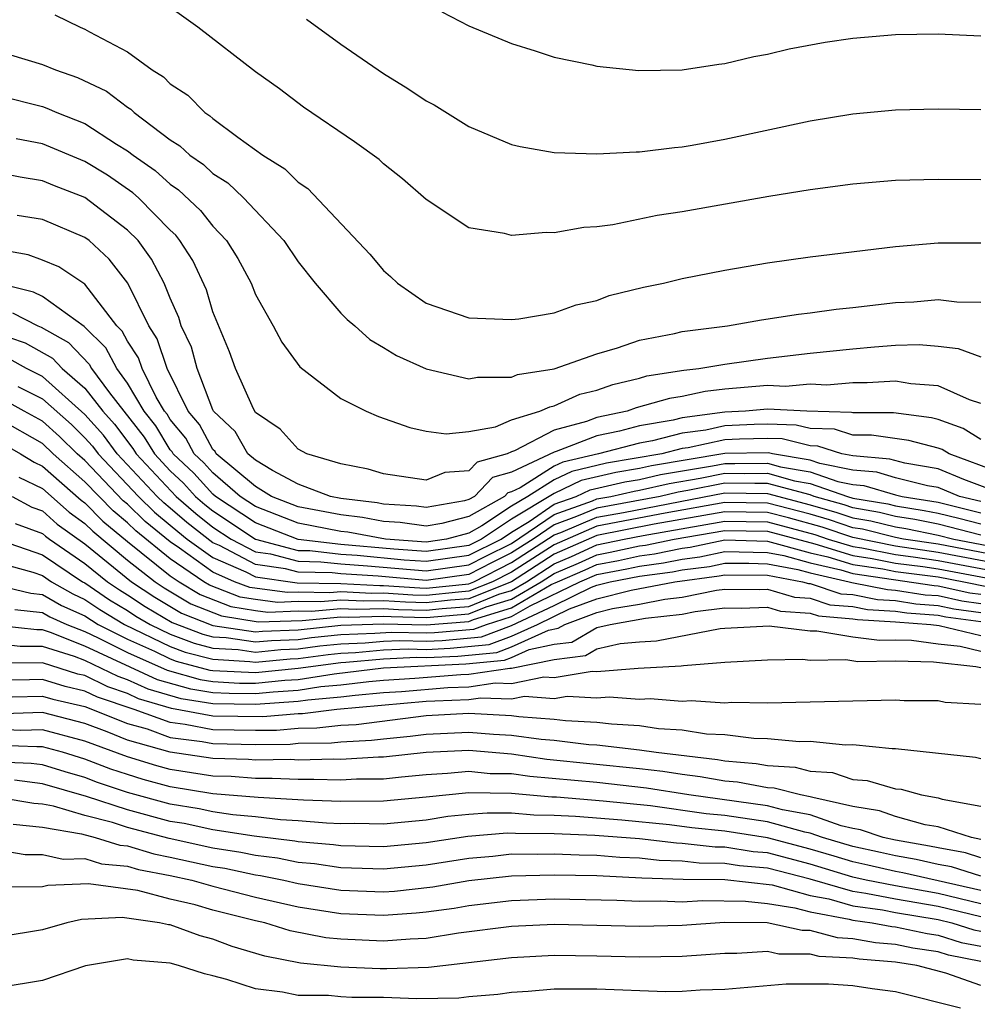
# Model space of a CAD drawing. Units: inches. Extents: x 2595000 to 2598000, y 1488000 to 1491000.
# Drawn here: x 2595982 to 2596027, y 1488453 to 1488499 of the extents above; entities that cross this region are included whole.
import ezdxf

# ---------------------------------------------------------------- set-up
doc = ezdxf.new("R2010")
doc.units = ezdxf.units.IN
doc.header["$MEASUREMENT"] = 0
doc.layers.add('LD25951488_2ft', color=216, linetype='Continuous')

msp = doc.modelspace()

# ---------------------------------------------------------------- linework, layer by layer
at = {"layer": 'LD25951488_2ft'}
for points, elevation in [([(2596027, 1488491.842), (2596025, 1488491.865), (2596023, 1488491.812), (2596021, 1488491.65), (2596019, 1488491.374), (2596017.062, 1488491.062), (2596013, 1488490.352), (2596011.832, 1488490.168), (2596009.744, 1488489.744), (2596009, 1488489.648), (2596008.393, 1488489.607), (2596007, 1488489.357), (2596006.626, 1488489.374), (2596005, 1488489.233), (2596004.672, 1488489.328), (2596003, 1488489.596), (2596001, 1488490.921), (2595999.89, 1488491.89), (2595999, 1488492.601), (2595998.799, 1488492.799), (2595997.635, 1488493.635), (2595995.253, 1488495.253), (2595994.121, 1488496.121), (2595993, 1488496.917), (2595990.288, 1488499), (2595988.383, 1488500.383)], 10864), ([(2595983.579, 1488499.579), (2595984.768, 1488499), (2595985, 1488498.914), (2595985.212, 1488498.788), (2595987, 1488497.855), (2595988.146, 1488497), (2595988.676, 1488496.676), (2595989, 1488496.355), (2595989.816, 1488495.816), (2595990.625, 1488495), (2595990.854, 1488494.854), (2595991, 1488494.718), (2595992.16, 1488493.84), (2595993.334, 1488493), (2595994.364, 1488492.364), (2595995, 1488491.73), (2595995.447, 1488491.447), (2595998.362, 1488488.362), (2595999, 1488487.593), (2595999.32, 1488487.32), (2595999.646, 1488487), (2596001, 1488486.061), (2596003, 1488485.377), (2596005, 1488485.294), (2596005.335, 1488485.335), (2596007, 1488485.609), (2596008.023, 1488485.977), (2596009, 1488486.189), (2596009.584, 1488486.416), (2596011.189, 1488486.811), (2596012.119, 1488487), (2596013, 1488487.221), (2596015, 1488487.613), (2596017, 1488487.955), (2596019, 1488488.237), (2596023, 1488488.725), (2596025, 1488488.888), (2596027, 1488488.892)], 10862), ([(2595995.382, 1488499.382), (2595997, 1488498.204), (2595999, 1488496.836), (2596000.136, 1488496.135), (2596001, 1488495.556), (2596001.369, 1488495.369), (2596003, 1488494.349), (2596005, 1488493.503), (2596005.404, 1488493.404), (2596007, 1488493.132), (2596009, 1488493.06), (2596010.843, 1488493.157), (2596011, 1488493.155), (2596012.635, 1488493.365), (2596013, 1488493.392), (2596013.472, 1488493.472), (2596015, 1488493.751), (2596019, 1488494.608), (2596021, 1488494.946), (2596023, 1488495.129), (2596025, 1488495.181), (2596027, 1488495.152)], 10866), ([(2596001.725, 1488499.725), (2596003, 1488499.064), (2596005, 1488498.237), (2596006.102, 1488497.898), (2596007, 1488497.599), (2596008.759, 1488497.241), (2596009, 1488497.18), (2596010.969, 1488496.969), (2596013, 1488497.006), (2596014.723, 1488497.277), (2596015, 1488497.302), (2596016.368, 1488497.632), (2596017, 1488497.745), (2596018.014, 1488497.986), (2596019.701, 1488498.299), (2596021, 1488498.494), (2596023, 1488498.67), (2596025, 1488498.695), (2596027, 1488498.595)], 10868), ([(2595979, 1488498.462), (2595983, 1488497.257), (2595983.615, 1488497), (2595984.647, 1488496.647), (2595986.001, 1488496.001), (2595987, 1488495.247), (2595987.153, 1488495.153), (2595987.308, 1488495), (2595989, 1488493.727), (2595989.444, 1488493.444), (2595989.919, 1488493), (2595990.562, 1488492.563), (2595991, 1488492.147), (2595991.7, 1488491.7), (2595992.434, 1488491), (2595994.322, 1488489), (2595995, 1488488.001), (2595995.796, 1488487), (2595997, 1488485.6), (2595997.294, 1488485.294), (2595997.648, 1488485), (2595998.352, 1488484.352), (2595999, 1488483.984), (2595999.607, 1488483.607), (2596001, 1488482.977), (2596003, 1488482.511), (2596003.41, 1488482.59), (2596005, 1488482.591), (2596005.282, 1488482.718), (2596007, 1488482.984), (2596009, 1488483.692), (2596009.964, 1488483.964), (2596011, 1488484.324), (2596012.641, 1488484.641), (2596013, 1488484.727), (2596015.123, 1488485), (2596016.722, 1488485.278), (2596018.452, 1488485.548), (2596019, 1488485.609), (2596020.22, 1488485.78), (2596021, 1488485.858), (2596023, 1488486.098), (2596023.869, 1488486.131), (2596025, 1488486.242), (2596025.875, 1488486.125), (2596027, 1488486.113)], 10860), ([(2595981, 1488495.79), (2595983, 1488495.284), (2595983.212, 1488495.212), (2595983.682, 1488495), (2595985, 1488494.487), (2595986.478, 1488493.521), (2595987, 1488493.201), (2595987.256, 1488493), (2595988.285, 1488492.284), (2595989, 1488491.641), (2595989.381, 1488491.381), (2595990.416, 1488490.416), (2595991, 1488489.673), (2595991.635, 1488489), (2595992.162, 1488488.163), (2595992.789, 1488487), (2595993, 1488486.471), (2595993.82, 1488485), (2595994.228, 1488484.228), (2595995.075, 1488483.075), (2595997, 1488481.598), (2595998.181, 1488481), (2595998.755, 1488480.755), (2596000.227, 1488480.227), (2596001, 1488480.065), (2596001.929, 1488479.928), (2596003, 1488480.047), (2596004.255, 1488480.255), (2596005, 1488480.588), (2596006.334, 1488481), (2596006.792, 1488481.208), (2596007, 1488481.24), (2596008.208, 1488481.792), (2596009, 1488481.985), (2596009.749, 1488482.251), (2596011, 1488482.549), (2596011.349, 1488482.651), (2596013.074, 1488482.927), (2596013.78, 1488483), (2596015, 1488483.205), (2596017, 1488483.486), (2596019, 1488483.717), (2596021, 1488483.923), (2596022.02, 1488484.02), (2596023, 1488484.087), (2596024.121, 1488484.121), (2596025, 1488484.044), (2596025.939, 1488483.939), (2596027, 1488483.544)], 10858), ([(2596027, 1488481.357), (2596026.477, 1488481.523), (2596025, 1488482.191), (2596023.715, 1488482.285), (2596023, 1488482.402), (2596021.675, 1488482.325), (2596021, 1488482.325), (2596019.779, 1488482.221), (2596019, 1488482.257), (2596017.841, 1488482.159), (2596017, 1488482.198), (2596015, 1488482.024), (2596014.073, 1488481.927), (2596013, 1488481.689), (2596012.405, 1488481.595), (2596010.848, 1488481.152), (2596010.419, 1488481), (2596009, 1488480.708), (2596008.52, 1488480.52), (2596007, 1488480.107), (2596005.136, 1488479.136), (2596005, 1488479.094), (2596004.79, 1488479), (2596003.387, 1488478.613), (2596003, 1488478.205), (2596001.877, 1488478.123), (2596001, 1488477.766), (2595999, 1488478.064), (2595998.285, 1488478.285), (2595997, 1488478.533), (2595995.398, 1488479), (2595995, 1488479.215), (2595994.157, 1488480.157), (2595993, 1488480.933), (2595992.896, 1488481.104), (2595992.057, 1488483), (2595991.782, 1488483.782), (2595991, 1488485.661), (2595990.69, 1488486.69), (2595990.056, 1488488.056), (2595989.453, 1488489), (2595989.253, 1488489.253), (2595989, 1488489.487), (2595987.506, 1488491), (2595987.24, 1488491.24), (2595986.058, 1488492.058), (2595985, 1488492.708), (2595983, 1488493.535), (2595981.77, 1488493.77)], 10856), ([(2596027, 1488479.674), (2596026.183, 1488480.183), (2596025, 1488480.606), (2596024.686, 1488480.687), (2596022.916, 1488480.916), (2596021, 1488480.916), (2596020.936, 1488480.937), (2596018.845, 1488481), (2596017, 1488481.086), (2596015.966, 1488481), (2596015, 1488480.953), (2596013, 1488480.686), (2596012.577, 1488480.577), (2596011, 1488480.307), (2596010.062, 1488480.062), (2596009, 1488479.843), (2596007.099, 1488479.099), (2596007, 1488479.072), (2596005, 1488478.136), (2596004.11, 1488477.89), (2596003.265, 1488477), (2596003, 1488476.851), (2596002.8, 1488476.8), (2596001, 1488476.472), (2596000.537, 1488476.537), (2595999, 1488476.639), (2595998.694, 1488476.694), (2595997, 1488476.907), (2595996.512, 1488477), (2595995, 1488477.568), (2595993.79, 1488478.21), (2595993, 1488478.7), (2595992.641, 1488479), (2595992.037, 1488480.038), (2595991.031, 1488481), (2595991, 1488481.06), (2595990.256, 1488483), (2595989.996, 1488483.996), (2595989.516, 1488485), (2595989.397, 1488485.397), (2595989, 1488486.298), (2595988.717, 1488487), (2595988.125, 1488488.125), (2595987.487, 1488489), (2595987, 1488489.493), (2595985, 1488491.016), (2595983.569, 1488491.569), (2595983, 1488491.807), (2595981.964, 1488491.964), (2595981, 1488492.159)], 10854), ([(2596027.882, 1488478.118), (2596025.518, 1488479), (2596025.199, 1488479.199), (2596025, 1488479.27), (2596023.623, 1488479.624), (2596021.876, 1488479.876), (2596021, 1488479.876), (2596020.147, 1488480.148), (2596019, 1488480.182), (2596018.346, 1488480.346), (2596017, 1488480.383), (2596016.371, 1488480.371), (2596015, 1488480.305), (2596014.111, 1488480.11), (2596013, 1488479.965), (2596011.607, 1488479.607), (2596011, 1488479.503), (2596009.077, 1488479), (2596007.4, 1488478.6), (2596007, 1488478.411), (2596005.398, 1488477.398), (2596005, 1488477.213), (2596004.833, 1488477.167), (2596004.674, 1488477), (2596003, 1488476.061), (2596001.735, 1488475.735), (2596001, 1488475.601), (2595999.774, 1488475.774), (2595999, 1488475.826), (2595998.006, 1488476.006), (2595997, 1488476.132), (2595995, 1488476.513), (2595993.744, 1488477), (2595993, 1488477.461), (2595991.158, 1488479), (2595991.1, 1488479.1), (2595991, 1488479.195), (2595990.369, 1488480.369), (2595989.844, 1488481), (2595988.852, 1488483), (2595988.388, 1488484.388), (2595987.987, 1488485), (2595987.006, 1488487.006), (2595986.133, 1488488.133), (2595985.189, 1488489), (2595985, 1488489.146), (2595983, 1488489.979), (2595981.824, 1488490.176)], 10852), ([(2596028.329, 1488477), (2596026.202, 1488477.798), (2596025, 1488478.296), (2596023.439, 1488478.561), (2596022.745, 1488478.746), (2596021, 1488478.895), (2596020.484, 1488479), (2596019.358, 1488479.358), (2596019, 1488479.369), (2596017.696, 1488479.696), (2596017, 1488479.715), (2596015.689, 1488479.689), (2596015, 1488479.656), (2596013.281, 1488479.281), (2596013, 1488479.244), (2596012.05, 1488479), (2596009.447, 1488478.553), (2596007.829, 1488478.171), (2596007, 1488477.777), (2596005.77, 1488477), (2596005, 1488476.535), (2596003.615, 1488475.615), (2596003, 1488475.27), (2596001.952, 1488475), (2596001, 1488474.86), (2595999.093, 1488475), (2595997.318, 1488475.318), (2595997, 1488475.357), (2595995, 1488475.74), (2595993, 1488476.521), (2595992.273, 1488477), (2595991, 1488478.103), (2595990.574, 1488478.574), (2595990.118, 1488479), (2595989.727, 1488479.727), (2595989, 1488480.602), (2595988.85, 1488480.85), (2595988.731, 1488481), (2595988.341, 1488481.659), (2595987.674, 1488483), (2595987.505, 1488483.505), (2595987, 1488484.275), (2595986.747, 1488484.748), (2595986.49, 1488485), (2595985, 1488486.955), (2595983.766, 1488487.767), (2595983, 1488488.08), (2595982.332, 1488488.332), (2595981, 1488488.557)], 10850), ([(2596027, 1488476.754), (2596025.998, 1488477), (2596025, 1488477.413), (2596024.502, 1488477.498), (2596023, 1488477.876), (2596022.13, 1488478.13), (2596021, 1488478.227), (2596019.458, 1488478.542), (2596019, 1488478.702), (2596017.229, 1488479), (2596017.046, 1488479.046), (2596015.008, 1488479.007), (2596011.567, 1488478.433), (2596011, 1488478.302), (2596009.883, 1488478.117), (2596008.259, 1488477.741), (2596007, 1488477.144), (2596005, 1488475.931), (2596003.599, 1488475), (2596003, 1488474.7), (2596001, 1488474.409), (2595999.48, 1488474.52), (2595997, 1488474.752), (2595995, 1488474.978), (2595993, 1488475.758), (2595991.114, 1488477), (2595991, 1488477.098), (2595990.097, 1488478.096), (2595989.131, 1488479), (2595989.085, 1488479.085), (2595989, 1488479.188), (2595988.316, 1488480.316), (2595987.776, 1488481), (2595987, 1488482.311), (2595986.491, 1488483), (2595985.972, 1488483.972), (2595984.964, 1488484.964), (2595983, 1488486.368), (2595982.583, 1488486.583), (2595981, 1488486.969)], 10848), ([(2595981.607, 1488485.607), (2595982.782, 1488485), (2595982.943, 1488484.943), (2595984.221, 1488484.221), (2595985.196, 1488483.196), (2595985.301, 1488483), (2595986.148, 1488481.852), (2595987.782, 1488479.782), (2595988.256, 1488479), (2595989, 1488478.199), (2595989.619, 1488477.619), (2595990.18, 1488477), (2595990.619, 1488476.619), (2595991, 1488476.319), (2595993, 1488474.996), (2595995, 1488474.467), (2595995.542, 1488474.458), (2595997, 1488474.291), (2595997.758, 1488474.242), (2595999.967, 1488474.033), (2596001, 1488473.957), (2596003, 1488474.245), (2596004.51, 1488475), (2596005, 1488475.326), (2596005.822, 1488475.822), (2596007, 1488476.63), (2596008.031, 1488477), (2596008.688, 1488477.312), (2596010.319, 1488477.681), (2596011, 1488477.794), (2596011.98, 1488478.02), (2596014.428, 1488478.428), (2596015, 1488478.544), (2596015.463, 1488478.537), (2596017, 1488478.558), (2596017.609, 1488478.391), (2596019, 1488478.157), (2596020.298, 1488477.702), (2596021, 1488477.559), (2596021.515, 1488477.515), (2596023, 1488477.08), (2596023.32, 1488477), (2596025, 1488476.727), (2596027, 1488476.233)], 10846), ([(2595980.709, 1488484.709), (2595982.196, 1488484.196), (2595983.478, 1488483.479), (2595983.926, 1488483), (2595985, 1488482.069), (2595985.839, 1488481), (2595986.385, 1488480.385), (2595987.248, 1488479.248), (2595987.398, 1488479), (2595989.27, 1488477), (2595990.196, 1488476.196), (2595991, 1488475.564), (2595991.852, 1488475), (2595993, 1488474.404), (2595993.7, 1488474.3), (2595995, 1488473.956), (2595996.062, 1488473.938), (2595997, 1488473.831), (2595998.25, 1488473.75), (2596001, 1488473.506), (2596003, 1488473.789), (2596003.797, 1488474.203), (2596005, 1488474.794), (2596007, 1488476.152), (2596008.796, 1488476.796), (2596009, 1488476.883), (2596009.654, 1488477), (2596010.755, 1488477.245), (2596011, 1488477.286), (2596012.393, 1488477.607), (2596013.85, 1488477.85), (2596015, 1488478.083), (2596015.932, 1488478.068), (2596017, 1488478.083), (2596018.264, 1488477.736), (2596019, 1488477.612), (2596020.746, 1488477), (2596021, 1488476.924), (2596022.644, 1488476.644), (2596023, 1488476.556), (2596024.345, 1488476.345), (2596025, 1488476.214), (2596025.979, 1488475.979), (2596027, 1488475.711)], 10844), ([(2596027, 1488475.19), (2596025, 1488475.701), (2596023.918, 1488475.918), (2596023, 1488476.061), (2596022.248, 1488476.248), (2596021, 1488476.461), (2596020.598, 1488476.598), (2596019.191, 1488477), (2596019, 1488477.067), (2596017, 1488477.608), (2596016.401, 1488477.6), (2596015, 1488477.622), (2596013.272, 1488477.272), (2596012.806, 1488477.194), (2596011.963, 1488477), (2596009, 1488476.456), (2596008.05, 1488476.05), (2596007, 1488475.673), (2596006.019, 1488475), (2596005, 1488474.346), (2596004.097, 1488473.903), (2596003, 1488473.334), (2596001, 1488473.054), (2595998.743, 1488473.257), (2595997, 1488473.37), (2595996.583, 1488473.418), (2595995, 1488473.445), (2595994.395, 1488473.605), (2595993, 1488473.814), (2595991.31, 1488474.69), (2595991, 1488474.825), (2595989.773, 1488475.773), (2595989, 1488476.444), (2595988.692, 1488476.692), (2595988.383, 1488477), (2595986.516, 1488479), (2595985.868, 1488479.868), (2595985, 1488480.844), (2595983, 1488482.625), (2595982.257, 1488483), (2595981.45, 1488483.45)], 10842), ([(2595981.847, 1488482.153), (2595983, 1488481.571), (2595984.365, 1488480.365), (2595985, 1488479.744), (2595985.35, 1488479.35), (2595985.612, 1488479), (2595987.505, 1488477), (2595988.255, 1488476.255), (2595989, 1488475.654), (2595989.35, 1488475.35), (2595989.795, 1488475), (2595991, 1488474.132), (2595992.538, 1488473.462), (2595993, 1488473.223), (2595994.941, 1488472.941), (2595997, 1488472.923), (2595998.823, 1488472.823), (2595999, 1488472.828), (2596000.705, 1488472.705), (2596001, 1488472.698), (2596003, 1488472.905), (2596003.235, 1488473), (2596005, 1488473.899), (2596007, 1488475.195), (2596007.304, 1488475.304), (2596009, 1488476.028), (2596010.252, 1488476.252), (2596015, 1488477.161), (2596017, 1488477.133), (2596019, 1488476.61), (2596020.253, 1488476.253), (2596021, 1488475.997), (2596021.852, 1488475.852), (2596023, 1488475.566), (2596023.49, 1488475.49), (2596025, 1488475.188), (2596025.732, 1488475), (2596027.298, 1488474.702)], 10840), ([(2596027.766, 1488474.234), (2596025, 1488474.757), (2596023.375, 1488475), (2596023, 1488475.072), (2596021.455, 1488475.456), (2596021, 1488475.533), (2596019.907, 1488475.907), (2596019, 1488476.166), (2596017, 1488476.683), (2596015, 1488476.716), (2596012.208, 1488476.208), (2596009, 1488475.601), (2596007, 1488474.734), (2596005, 1488473.452), (2596004.113, 1488473), (2596003, 1488472.551), (2596002.514, 1488472.514), (2596001, 1488472.355), (2596000.37, 1488472.37), (2595999, 1488472.469), (2595998.452, 1488472.452), (2595997, 1488472.532), (2595996.482, 1488472.482), (2595995, 1488472.505), (2595994.486, 1488472.486), (2595992.724, 1488472.723), (2595992.009, 1488473), (2595991, 1488473.44), (2595989.428, 1488474.572), (2595989, 1488474.863), (2595987.817, 1488475.817), (2595987, 1488476.629), (2595986.797, 1488476.797), (2595985, 1488478.678), (2595984.636, 1488479), (2595983.808, 1488479.809), (2595983, 1488480.521), (2595982.154, 1488481), (2595981, 1488481.618)], 10838), ([(2596028.235, 1488473.766), (2596025, 1488474.373), (2596023, 1488474.663), (2596021, 1488475.069), (2596019.562, 1488475.562), (2596017.991, 1488475.99), (2596017, 1488476.243), (2596015, 1488476.28), (2596011.691, 1488475.691), (2596009, 1488475.173), (2596007, 1488474.285), (2596004.991, 1488473), (2596003, 1488472.196), (2596002.131, 1488472.13), (2596001, 1488472.012), (2596000.035, 1488472.035), (2595999, 1488472.109), (2595998.082, 1488472.082), (2595997, 1488472.141), (2595996.05, 1488472.05), (2595995, 1488472.066), (2595994.03, 1488472.03), (2595993, 1488472.164), (2595992.28, 1488472.28), (2595990.841, 1488472.841), (2595990.575, 1488473), (2595989, 1488474.071), (2595987.379, 1488475.379), (2595987, 1488475.756), (2595986.319, 1488476.319), (2595985, 1488477.684), (2595983.51, 1488479), (2595983, 1488479.474), (2595981, 1488480.604)], 10836), ([(2595981, 1488479.546), (2595981.972, 1488479), (2595982.611, 1488478.611), (2595983, 1488478.425), (2595984.825, 1488476.825), (2595985, 1488476.699), (2595985.842, 1488475.841), (2595987, 1488474.883), (2595989, 1488473.279), (2595989.411, 1488473), (2595990.404, 1488472.404), (2595991.836, 1488471.836), (2595993, 1488471.649), (2595993.575, 1488471.575), (2595995, 1488471.627), (2595995.618, 1488471.618), (2595997, 1488471.75), (2595997.711, 1488471.711), (2595999, 1488471.75), (2595999.7, 1488471.699), (2596001, 1488471.669), (2596001.747, 1488471.747), (2596003, 1488471.841), (2596004.411, 1488472.411), (2596005, 1488472.594), (2596005.695, 1488473), (2596007, 1488473.836), (2596007.818, 1488474.182), (2596009, 1488474.727), (2596010.28, 1488475), (2596011.173, 1488475.173), (2596015, 1488475.844), (2596017, 1488475.802), (2596019.216, 1488475.216), (2596019.848, 1488475), (2596021, 1488474.644), (2596021.419, 1488474.581), (2596023, 1488474.268), (2596023.837, 1488474.163), (2596025, 1488473.989), (2596029, 1488473.246)], 10834), ([(2595981.899, 1488477.899), (2595983, 1488477.373), (2595984.263, 1488476.263), (2595985, 1488475.734), (2595985.364, 1488475.364), (2595987, 1488474.013), (2595988.286, 1488473), (2595988.714, 1488472.714), (2595989.968, 1488471.968), (2595991.393, 1488471.393), (2595993.119, 1488471.119), (2595995.186, 1488471.186), (2595997, 1488471.359), (2595997.34, 1488471.34), (2595999, 1488471.391), (2595999.364, 1488471.364), (2596001, 1488471.325), (2596003, 1488471.487), (2596003.817, 1488471.816), (2596005, 1488472.184), (2596006.396, 1488473), (2596007, 1488473.386), (2596008.133, 1488473.867), (2596009, 1488474.266), (2596009.62, 1488474.38), (2596011, 1488474.684), (2596011.28, 1488474.72), (2596012.625, 1488475), (2596015, 1488475.408), (2596017, 1488475.362), (2596019.227, 1488474.773), (2596021, 1488474.224), (2596021.911, 1488474.088), (2596023, 1488473.873), (2596024.289, 1488473.711), (2596025, 1488473.605), (2596028.261, 1488473)], 10832), ([(2595981.579, 1488477), (2595982.503, 1488476.503), (2595983, 1488476.318), (2595983.702, 1488475.702), (2595985, 1488474.779), (2595987.181, 1488473), (2595988.271, 1488472.272), (2595989.531, 1488471.531), (2595991, 1488470.94), (2595993, 1488470.649), (2595993.319, 1488470.681), (2595995, 1488470.744), (2595997, 1488470.964), (2595999, 1488471.031), (2596001, 1488470.98), (2596003, 1488471.132), (2596003.222, 1488471.222), (2596005, 1488471.774), (2596006.862, 1488472.862), (2596007.148, 1488473), (2596008.448, 1488473.552), (2596009, 1488473.806), (2596010.01, 1488473.991), (2596011, 1488474.209), (2596011.7, 1488474.3), (2596013, 1488474.57), (2596013.381, 1488474.619), (2596015, 1488474.965), (2596017, 1488474.905), (2596019, 1488474.353), (2596019.835, 1488474.166), (2596021, 1488473.805), (2596022.404, 1488473.596), (2596023, 1488473.478), (2596025, 1488473.221), (2596026.21, 1488473), (2596028.518, 1488472.518)], 10830), ([(2595981.733, 1488475.733), (2595983, 1488475.264), (2595983.141, 1488475.14), (2595983.336, 1488475), (2595985, 1488473.855), (2595986.05, 1488473), (2595986.615, 1488472.615), (2595987, 1488472.383), (2595987.829, 1488471.829), (2595989.095, 1488471.094), (2595990.533, 1488470.533), (2595991, 1488470.414), (2595991.621, 1488470.379), (2595993, 1488470.175), (2595993.752, 1488470.248), (2595995, 1488470.295), (2595995.62, 1488470.38), (2595997, 1488470.527), (2595998.585, 1488470.586), (2595999.361, 1488470.639), (2596001, 1488470.595), (2596001.386, 1488470.614), (2596003.227, 1488470.773), (2596003.829, 1488471), (2596005, 1488471.363), (2596005.875, 1488471.875), (2596008.207, 1488473), (2596009, 1488473.345), (2596010.399, 1488473.601), (2596011, 1488473.734), (2596012.12, 1488473.88), (2596013, 1488474.063), (2596013.83, 1488474.17), (2596015, 1488474.42), (2596017, 1488474.373), (2596017.772, 1488474.228), (2596019, 1488473.882), (2596020.442, 1488473.558), (2596021, 1488473.386), (2596024.818, 1488472.818), (2596025, 1488472.805), (2596026.483, 1488472.483), (2596027, 1488472.412)], 10828), ([(2595981.071, 1488474.929), (2595983, 1488474.267), (2595984.89, 1488473), (2595985, 1488472.941), (2595986.155, 1488472.154), (2595987, 1488471.645), (2595987.387, 1488471.387), (2595988.055, 1488471), (2595989, 1488470.544), (2595990.113, 1488470.113), (2595991, 1488469.887), (2595992.179, 1488469.821), (2595993, 1488469.7), (2595994.184, 1488469.816), (2595995, 1488469.846), (2595996.015, 1488469.985), (2595997, 1488470.09), (2595998.132, 1488470.132), (2595999, 1488470.21), (2595999.757, 1488470.243), (2596001, 1488470.21), (2596001.753, 1488470.247), (2596003.589, 1488470.411), (2596005, 1488470.943), (2596007, 1488471.888), (2596008.744, 1488472.744), (2596009, 1488472.839), (2596009.629, 1488473), (2596011, 1488473.259), (2596012.541, 1488473.46), (2596013, 1488473.555), (2596014.28, 1488473.72), (2596015, 1488473.874), (2596016.133, 1488473.867), (2596017, 1488473.841), (2596018.428, 1488473.572), (2596019, 1488473.411), (2596020.831, 1488473), (2596020.958, 1488472.958), (2596022.629, 1488472.629), (2596023, 1488472.609), (2596024.39, 1488472.391), (2596025, 1488472.348), (2596026.108, 1488472.108), (2596027, 1488471.984)], 10826), ([(2595981, 1488473.866), (2595982.559, 1488473.441), (2595983, 1488473.29), (2595983.432, 1488473), (2595984.425, 1488472.425), (2595985, 1488472.167), (2595985.694, 1488471.694), (2595986.846, 1488471), (2595989, 1488469.962), (2595989.694, 1488469.694), (2595991, 1488469.361), (2595992.736, 1488469.264), (2595993, 1488469.225), (2595994.617, 1488469.383), (2595995, 1488469.397), (2595996.41, 1488469.59), (2595997, 1488469.653), (2595997.678, 1488469.678), (2595999, 1488469.797), (2596000.152, 1488469.848), (2596001, 1488469.825), (2596002.12, 1488469.879), (2596003.951, 1488470.049), (2596005, 1488470.444), (2596006.222, 1488471), (2596007.724, 1488471.724), (2596009, 1488472.195), (2596010.607, 1488472.607), (2596012.66, 1488473), (2596014.729, 1488473.271), (2596015, 1488473.328), (2596017, 1488473.309), (2596018.641, 1488473), (2596018.917, 1488472.918), (2596019, 1488472.912), (2596020.438, 1488472.438), (2596021, 1488472.392), (2596022.16, 1488472.16), (2596023, 1488472.114), (2596023.963, 1488471.963), (2596025, 1488471.891), (2596025.732, 1488471.732), (2596027, 1488471.557)], 10824), ([(2595981, 1488472.812), (2595982.464, 1488472.464), (2595983, 1488472.406), (2595983.891, 1488471.891), (2595985, 1488471.393), (2595985.621, 1488471), (2595987, 1488470.299), (2595988.264, 1488469.736), (2595989, 1488469.381), (2595989.275, 1488469.275), (2595990.859, 1488468.858), (2595991, 1488468.837), (2595993, 1488468.737), (2595995, 1488468.94), (2595997, 1488469.216), (2595997.224, 1488469.224), (2595999, 1488469.384), (2596000.547, 1488469.453), (2596001, 1488469.441), (2596002.488, 1488469.512), (2596004.313, 1488469.687), (2596005, 1488469.946), (2596006.734, 1488470.734), (2596007.187, 1488470.813), (2596007.507, 1488471), (2596009, 1488471.551), (2596009.741, 1488471.741), (2596011, 1488471.951), (2596012.185, 1488472.185), (2596013, 1488472.278), (2596014.603, 1488472.603), (2596015, 1488472.65), (2596016.634, 1488472.634), (2596017, 1488472.646), (2596018.267, 1488472.267), (2596019, 1488472.22), (2596019.917, 1488471.917), (2596021, 1488471.829), (2596021.69, 1488471.691), (2596023, 1488471.62), (2596023.535, 1488471.536), (2596025, 1488471.434), (2596025.356, 1488471.357), (2596027, 1488471.13)], 10822), ([(2595981.703, 1488471.703), (2595983, 1488471.563), (2595983.356, 1488471.356), (2595984.15, 1488471), (2595985, 1488470.664), (2595985.625, 1488470.375), (2595987, 1488469.676), (2595988.847, 1488468.847), (2595990.407, 1488468.407), (2595991, 1488468.316), (2595992.247, 1488468.247), (2595993, 1488468.237), (2595994.378, 1488468.379), (2595995, 1488468.418), (2595996.686, 1488468.686), (2595999, 1488468.959), (2596002.855, 1488469.145), (2596004.676, 1488469.324), (2596005, 1488469.447), (2596005.82, 1488469.819), (2596007, 1488470.065), (2596007.83, 1488470.17), (2596009, 1488470.853), (2596009.621, 1488471), (2596011.287, 1488471.287), (2596013, 1488471.483), (2596013.605, 1488471.606), (2596015, 1488471.77), (2596015.763, 1488471.763), (2596017, 1488471.801), (2596017.617, 1488471.617), (2596019, 1488471.528), (2596019.397, 1488471.397), (2596021, 1488471.266), (2596021.221, 1488471.221), (2596023, 1488471.125), (2596024.664, 1488471), (2596025.051, 1488470.95), (2596027, 1488470.478)], 10820), ([(2596027, 1488469.729), (2596026.039, 1488469.961), (2596025, 1488470.073), (2596023.761, 1488470.239), (2596023, 1488470.258), (2596022.249, 1488470.249), (2596021, 1488470.404), (2596019.321, 1488470.679), (2596019, 1488470.676), (2596017.08, 1488470.92), (2596015, 1488470.801), (2596014.785, 1488470.785), (2596011.794, 1488470.207), (2596011, 1488470.165), (2596010.093, 1488470.093), (2596009, 1488469.835), (2596008.473, 1488469.527), (2596007, 1488469.34), (2596005, 1488468.925), (2596004.928, 1488468.928), (2596003, 1488468.643), (2596002.629, 1488468.629), (2596000.466, 1488468.466), (2595999, 1488468.374), (2595998.309, 1488468.309), (2595997, 1488468.148), (2595996.066, 1488468.066), (2595995, 1488467.896), (2595993.821, 1488467.821), (2595993, 1488467.736), (2595991.753, 1488467.753), (2595991, 1488467.795), (2595989.956, 1488467.956), (2595988.403, 1488468.403), (2595985, 1488469.983), (2595983.376, 1488470.624), (2595983, 1488470.741), (2595982.74, 1488470.74), (2595981, 1488470.934)], 10818), ([(2596027, 1488468.953), (2596026.775, 1488469), (2596024.779, 1488469.221), (2596023, 1488469.266), (2596021.245, 1488469.245), (2596020.671, 1488469.329), (2596019, 1488469.311), (2596018.643, 1488469.357), (2596017, 1488469.318), (2596015, 1488469.206), (2596013.059, 1488469.06), (2596012.96, 1488469.04), (2596010.931, 1488468.931), (2596009, 1488468.775), (2596008.788, 1488468.788), (2596007, 1488468.484), (2596006.519, 1488468.519), (2596005, 1488468.205), (2596004.235, 1488468.235), (2596003, 1488468.053), (2596002.016, 1488468.016), (2595999.843, 1488467.842), (2595999, 1488467.789), (2595997.664, 1488467.664), (2595997, 1488467.582), (2595995.445, 1488467.445), (2595995, 1488467.375), (2595993, 1488467.236), (2595991, 1488467.274), (2595989.505, 1488467.505), (2595987.959, 1488467.959), (2595987, 1488468.405), (2595986.556, 1488468.556), (2595985, 1488469.301), (2595984.502, 1488469.498), (2595983, 1488469.964), (2595981.961, 1488469.961), (2595981, 1488470.068)], 10816), ([(2596027, 1488467.238), (2596025.328, 1488467.328), (2596025, 1488467.409), (2596023.416, 1488467.416), (2596023, 1488467.439), (2596017, 1488467.3), (2596015.333, 1488467.333), (2596015, 1488467.31), (2596013.417, 1488467.417), (2596013, 1488467.384), (2596011.508, 1488467.508), (2596011, 1488467.476), (2596009.577, 1488467.577), (2596009, 1488467.53), (2596007.614, 1488467.614), (2596007, 1488467.509), (2596005.612, 1488467.612), (2596005, 1488467.485), (2596003.542, 1488467.542), (2596003, 1488467.462), (2596001.402, 1488467.402), (2596001, 1488467.374), (2595996.814, 1488467), (2595995.193, 1488466.807), (2595995, 1488466.804), (2595993.337, 1488466.663), (2595991, 1488466.696), (2595989.054, 1488467.054), (2595987.515, 1488467.514), (2595987, 1488467.754), (2595986.07, 1488468.07), (2595985, 1488468.596), (2595984.67, 1488468.67), (2595983, 1488469.188), (2595981.182, 1488469.182)], 10814), ([(2596027, 1488464.69), (2596026.759, 1488464.759), (2596023, 1488465.163), (2596022.841, 1488465.159), (2596021, 1488465.347), (2596020.662, 1488465.338), (2596019, 1488465.504), (2596018.504, 1488465.496), (2596017, 1488465.637), (2596016.354, 1488465.646), (2596015, 1488465.812), (2596014.146, 1488465.854), (2596013, 1488466.038), (2596011.893, 1488466.107), (2596011, 1488466.245), (2596009.683, 1488466.317), (2596009, 1488466.399), (2596007.526, 1488466.474), (2596007, 1488466.536), (2596005.342, 1488466.658), (2596005, 1488466.707), (2596003, 1488466.812), (2596001, 1488466.705), (2595997.708, 1488466.292), (2595997, 1488466.26), (2595995.874, 1488466.126), (2595995, 1488466.112), (2595993.975, 1488466.025), (2595993, 1488466.015), (2595991, 1488466.055), (2595989.697, 1488466.303), (2595989, 1488466.391), (2595987.305, 1488467), (2595985.585, 1488467.585), (2595985, 1488467.872), (2595984.078, 1488468.078), (2595983, 1488468.412), (2595982.393, 1488468.393), (2595981, 1488468.388)], 10812), ([(2595981.593, 1488467.593), (2595983, 1488467.637), (2595983.487, 1488467.486), (2595985, 1488467.148), (2595987, 1488466.348), (2595987.908, 1488466.092), (2595989, 1488465.7), (2595990.489, 1488465.511), (2595991, 1488465.414), (2595993, 1488465.371), (2595994.613, 1488465.387), (2595995, 1488465.42), (2595996.556, 1488465.444), (2595997, 1488465.497), (2595998.438, 1488465.562), (2595999, 1488465.637), (2596000.25, 1488465.75), (2596001, 1488465.848), (2596003, 1488465.947), (2596004.152, 1488465.848), (2596005, 1488465.807), (2596006.392, 1488465.608), (2596007, 1488465.563), (2596008.628, 1488465.372), (2596009, 1488465.353), (2596011, 1488465.12), (2596011.775, 1488465), (2596014.658, 1488464.657), (2596015, 1488464.597), (2596016.476, 1488464.476), (2596017, 1488464.378), (2596018.299, 1488464.298), (2596019, 1488464.116), (2596020.044, 1488464.044), (2596021, 1488463.731), (2596021.679, 1488463.679), (2596023, 1488463.287), (2596023.264, 1488463.264), (2596024.222, 1488463), (2596025, 1488462.865), (2596025.198, 1488462.802), (2596027, 1488462.467)], 10810), ([(2596027, 1488460.913), (2596026.57, 1488461), (2596025, 1488461.5), (2596024.395, 1488461.605), (2596023, 1488461.993), (2596022.253, 1488462.253), (2596021, 1488462.461), (2596019.126, 1488462.874), (2596019, 1488462.918), (2596018.549, 1488463), (2596017.32, 1488463.32), (2596017, 1488463.34), (2596015.601, 1488463.601), (2596015, 1488463.65), (2596013.852, 1488463.852), (2596013, 1488463.951), (2596012.096, 1488464.096), (2596011, 1488464.227), (2596006.662, 1488464.662), (2596005, 1488464.905), (2596003, 1488465.083), (2596001, 1488464.989), (2595999, 1488464.766), (2595998.764, 1488464.764), (2595997, 1488464.662), (2595996.672, 1488464.672), (2595995, 1488464.637), (2595994.654, 1488464.654), (2595993, 1488464.632), (2595992.66, 1488464.66), (2595991, 1488464.708), (2595989, 1488465.009), (2595987, 1488465.573), (2595986.037, 1488465.963), (2595985, 1488466.344), (2595983, 1488466.858), (2595981.2, 1488466.8)], 10808), ([(2596027, 1488460.049), (2596026.282, 1488460.282), (2596025, 1488460.513), (2596024.604, 1488460.604), (2596023, 1488460.878), (2596022.429, 1488461), (2596021.368, 1488461.368), (2596021, 1488461.43), (2596020.449, 1488461.551), (2596019, 1488462.06), (2596017.705, 1488462.295), (2596017, 1488462.494), (2596013.315, 1488463), (2596011.323, 1488463.323), (2596009, 1488463.576), (2596005.861, 1488463.861), (2596005, 1488463.987), (2596003.996, 1488463.996), (2596003, 1488464.095), (2596001.997, 1488463.997), (2596001, 1488463.942), (2595999.839, 1488463.839), (2595999, 1488463.745), (2595997.734, 1488463.734), (2595997, 1488463.692), (2595995.731, 1488463.731), (2595995, 1488463.716), (2595993.774, 1488463.775), (2595993, 1488463.764), (2595991.859, 1488463.859), (2595991, 1488463.884), (2595989, 1488464.197), (2595988.37, 1488464.37), (2595987, 1488464.783), (2595985, 1488465.521), (2595983, 1488466.059), (2595981.974, 1488466.026), (2595981, 1488466.066)], 10806), ([(2596027, 1488459.185), (2596025.63, 1488459.63), (2596025, 1488459.743), (2596023.978, 1488459.978), (2596023, 1488460.146), (2596022.307, 1488460.307), (2596021, 1488460.581), (2596019.574, 1488461), (2596019, 1488461.202), (2596018.754, 1488461.246), (2596017, 1488461.741), (2596015, 1488462.034), (2596014.12, 1488462.12), (2596011.517, 1488462.483), (2596009.29, 1488462.71), (2596007.11, 1488462.89), (2596006.895, 1488462.896), (2596005, 1488463.069), (2596003, 1488463.095), (2596001, 1488462.891), (2595999, 1488462.708), (2595997, 1488462.698), (2595995.243, 1488462.757), (2595993.125, 1488462.875), (2595991, 1488463.059), (2595989, 1488463.384), (2595987.731, 1488463.731), (2595987, 1488463.952), (2595986.212, 1488464.212), (2595985, 1488464.681), (2595983.938, 1488465), (2595983, 1488465.26), (2595982.748, 1488465.252), (2595981, 1488465.323)], 10804), ([(2596027, 1488458.516), (2596023.353, 1488459.353), (2596023, 1488459.413), (2596021.713, 1488459.713), (2596021, 1488459.863), (2596020.133, 1488460.133), (2596019, 1488460.46), (2596017, 1488460.989), (2596015, 1488461.298), (2596013.45, 1488461.449), (2596012.405, 1488461.595), (2596010.176, 1488461.824), (2596008.005, 1488461.995), (2596007, 1488462.035), (2596006.042, 1488462.043), (2596005, 1488462.138), (2596003.851, 1488462.149), (2596003, 1488462.078), (2596002.019, 1488461.981), (2596001, 1488461.819), (2595999, 1488461.629), (2595997.653, 1488461.653), (2595997, 1488461.647), (2595996.33, 1488461.67), (2595995, 1488461.788), (2595994.169, 1488461.831), (2595993, 1488461.975), (2595991.932, 1488462.068), (2595991, 1488462.211), (2595990.352, 1488462.352), (2595989, 1488462.572), (2595987, 1488463.12), (2595985.587, 1488463.588), (2595985, 1488463.815), (2595984.076, 1488464.076), (2595983, 1488464.404), (2595982.473, 1488464.473), (2595980.558, 1488464.558)], 10802), ([(2596027, 1488457.9), (2596025, 1488458.372), (2596023, 1488458.729), (2596021.631, 1488459), (2596021, 1488459.144), (2596019, 1488459.755), (2596017, 1488460.277), (2596016.336, 1488460.336), (2596015, 1488460.549), (2596014.554, 1488460.554), (2596013, 1488460.726), (2596012.734, 1488460.734), (2596011, 1488460.937), (2596008.901, 1488461.099), (2596007, 1488461.175), (2596005.189, 1488461.19), (2596004.791, 1488461.209), (2596002.945, 1488461.055), (2596001, 1488460.754), (2595999, 1488460.565), (2595997, 1488460.606), (2595996.657, 1488460.657), (2595995, 1488460.802), (2595994.835, 1488460.835), (2595992.936, 1488461.064), (2595991, 1488461.36), (2595989.654, 1488461.654), (2595989, 1488461.76), (2595987, 1488462.298), (2595985.073, 1488462.927), (2595983, 1488463.522), (2595981.691, 1488463.691)], 10800), ([(2596027, 1488457.284), (2596025, 1488457.765), (2596023, 1488458.107), (2596021.62, 1488458.38), (2596021, 1488458.464), (2596019, 1488459.049), (2596017, 1488459.565), (2596015.682, 1488459.682), (2596015, 1488459.791), (2596013.804, 1488459.803), (2596013, 1488459.892), (2596011.925, 1488459.924), (2596011, 1488460.033), (2596010.071, 1488460.071), (2596009, 1488460.162), (2596008.175, 1488460.175), (2596007, 1488460.228), (2596006.203, 1488460.203), (2596005, 1488460.214), (2596004.119, 1488460.119), (2596003, 1488460.025), (2596001, 1488459.711), (2595999, 1488459.521), (2595997, 1488459.582), (2595995.766, 1488459.766), (2595995, 1488459.833), (2595994.029, 1488460.029), (2595993, 1488460.154), (2595992.303, 1488460.303), (2595991, 1488460.504), (2595988.954, 1488460.954), (2595987, 1488461.477), (2595986.292, 1488461.708), (2595985, 1488462.031), (2595983.531, 1488462.469), (2595983, 1488462.56), (2595982.604, 1488462.605), (2595981, 1488462.87)], 10798), ([(2595981.636, 1488461.636), (2595983, 1488461.483), (2595984.832, 1488461.168), (2595985.471, 1488461), (2595986.638, 1488460.638), (2595987, 1488460.605), (2595988.231, 1488460.231), (2595989, 1488460.083), (2595991, 1488459.645), (2595991.558, 1488459.558), (2595993, 1488459.251), (2595993.223, 1488459.224), (2595994.328, 1488459), (2595995, 1488458.846), (2595997, 1488458.531), (2595999, 1488458.451), (2595999.512, 1488458.488), (2596001.316, 1488458.684), (2596003, 1488458.985), (2596005, 1488459.204), (2596007, 1488459.258), (2596009, 1488459.22), (2596011.116, 1488459.116), (2596013.053, 1488459.053), (2596015, 1488459.032), (2596017.221, 1488458.779), (2596019, 1488458.284), (2596019.88, 1488458.12), (2596021, 1488457.794), (2596022.396, 1488457.604), (2596023, 1488457.484), (2596025, 1488457.158), (2596025.65, 1488457), (2596026.679, 1488456.679), (2596027, 1488456.616)], 10796), ([(2595981, 1488460.414), (2595982.2, 1488460.2), (2595983, 1488460.207), (2595983.982, 1488459.982), (2595985, 1488460.012), (2595985.772, 1488459.773), (2595987, 1488459.661), (2595987.507, 1488459.507), (2595989, 1488459.22), (2595990.008, 1488459), (2595991, 1488458.72), (2595993, 1488458.201), (2595995, 1488457.749), (2595997, 1488457.445), (2595999, 1488457.358), (2596000.533, 1488457.467), (2596001, 1488457.515), (2596002.306, 1488457.694), (2596003, 1488457.818), (2596005, 1488458.053), (2596007, 1488458.128), (2596009.931, 1488458.069), (2596011, 1488458.013), (2596011.97, 1488458.03), (2596013, 1488457.99), (2596013.953, 1488458.047), (2596015.975, 1488458.025), (2596017, 1488457.91), (2596018.288, 1488457.712), (2596019, 1488457.514), (2596020.826, 1488457.174), (2596021, 1488457.123), (2596021.905, 1488457), (2596022.829, 1488456.83), (2596023, 1488456.816), (2596024.494, 1488456.494), (2596025, 1488456.421), (2596026.083, 1488456.083), (2596027, 1488455.902)], 10794), ([(2596027, 1488455.188), (2596025.487, 1488455.486), (2596025, 1488455.638), (2596023.811, 1488455.811), (2596023, 1488455.985), (2596022.061, 1488456.062), (2596021, 1488456.257), (2596020.292, 1488456.292), (2596019, 1488456.635), (2596018.635, 1488456.635), (2596016.993, 1488457.007), (2596014.979, 1488457.021), (2596013, 1488456.87), (2596011, 1488456.828), (2596007, 1488456.925), (2596005, 1488456.834), (2596002.514, 1488456.514), (2596001, 1488456.263), (2596000.24, 1488456.24), (2595999, 1488456.136), (2595997, 1488456.233), (2595996.299, 1488456.299), (2595994.624, 1488456.624), (2595993.429, 1488457), (2595993, 1488457.096), (2595991, 1488457.603), (2595990.16, 1488457.84), (2595989, 1488458.117), (2595987.482, 1488458.518), (2595985.168, 1488458.832), (2595983.253, 1488458.747), (2595983, 1488458.686), (2595981.333, 1488458.667)], 10792), ([(2596027, 1488454.066), (2596025.359, 1488454.641), (2596024.007, 1488455), (2596023, 1488455.155), (2596021.293, 1488455.294), (2596021, 1488455.347), (2596019.424, 1488455.424), (2596019, 1488455.537), (2596017.537, 1488455.537), (2596017, 1488455.66), (2596015.562, 1488455.563), (2596015, 1488455.568), (2596013, 1488455.425), (2596011, 1488455.396), (2596009, 1488455.444), (2596007, 1488455.464), (2596005, 1488455.357), (2596001.099, 1488454.901), (2595999.16, 1488454.84), (2595998.847, 1488454.846), (2595997, 1488454.925), (2595995.109, 1488455.11), (2595993.436, 1488455.436), (2595991.898, 1488455.898), (2595991, 1488456.236), (2595990.395, 1488456.395), (2595989, 1488456.9), (2595988.908, 1488456.907), (2595988.493, 1488457), (2595986.741, 1488457.259), (2595984.835, 1488457.165), (2595984.149, 1488457), (2595983, 1488456.669), (2595981, 1488456.352)], 10790), ([(2596026.052, 1488453), (2596023, 1488453.762), (2596021.902, 1488453.901), (2596021, 1488454.039), (2596019.868, 1488454.132), (2596017.875, 1488454.125), (2596015, 1488453.868), (2596013.849, 1488453.85), (2596013, 1488453.78), (2596012.231, 1488453.769), (2596009, 1488453.894), (2596007, 1488453.887), (2596005.784, 1488453.783), (2596005, 1488453.734), (2596004.352, 1488453.648), (2596003, 1488453.53), (2596002.527, 1488453.473), (2596000.556, 1488453.443), (2595999, 1488453.499), (2595997.506, 1488453.506), (2595997, 1488453.527), (2595996.413, 1488453.587), (2595995, 1488453.586), (2595994.254, 1488453.746), (2595993, 1488453.905), (2595991.657, 1488454.343), (2595991, 1488454.52), (2595990.604, 1488454.604), (2595989.386, 1488455), (2595989, 1488455.109), (2595987.256, 1488455.256), (2595987, 1488455.313), (2595985.018, 1488454.982), (2595983, 1488454.303), (2595981, 1488453.97)], 10788)]:
    msp.add_lwpolyline(points, dxfattribs=dict(at, elevation=elevation))

doc.saveas('drawing.dxf')
